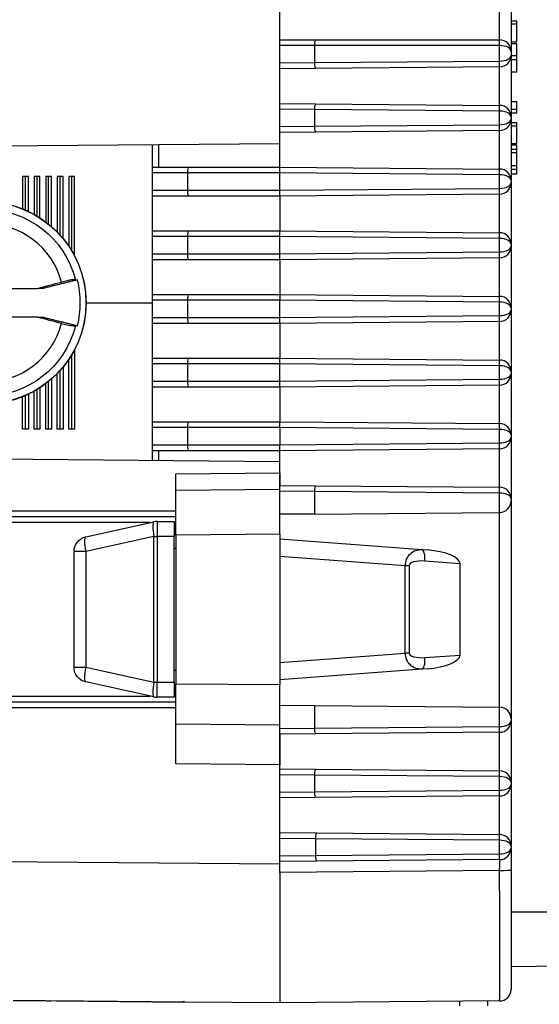
# Model space of a CAD drawing. Units: inches. Extents: x 0.3 to 16.7, y 0.3 to 10.7.
# Drawn here: x 4.1 to 4.6, y 7.8 to 8.6 of the extents above; entities that cross this region are included whole.
import ezdxf

# ---------------------------------------------------------------- set-up
doc = ezdxf.new("R2010")
doc.units = ezdxf.units.IN
doc.header["$MEASUREMENT"] = 0
doc.layers.add('1', color=7, linetype='CONTINUOUS', true_color=0xffffff)
doc.layers.add('2', color=7, linetype='CONTINUOUS', true_color=0xffffff)

msp = doc.modelspace()

# ---------------------------------------------------------------- linework, layer by layer
at = {"layer": '1', "color": 155, "linetype": 'Continuous'}
for p, q in [((4.36969, 8.5747), (4.36969, 8.6047)), ((4.36969, 8.53982), (4.36969, 8.5497)), ((4.36969, 8.53982), (3.98469, 8.53646)), ((4.15219, 8.51171), (4.14719, 8.51171)), ((4.14719, 8.51171), (4.14719, 8.48368)), ((4.14969, 8.48264), (4.14969, 8.51171)), ((4.15219, 8.4815), (4.15219, 8.51171)), ((4.16219, 8.51171), (4.15719, 8.51171)), ((4.15719, 8.51171), (4.15719, 8.47893)), ((4.15969, 8.47748), (4.15969, 8.51171)), ((4.16219, 8.47593), (4.16219, 8.51171)), ((4.17219, 8.51171), (4.16719, 8.51171)), ((4.16719, 8.51171), (4.16719, 8.47244)), ((4.16969, 8.47049), (4.16969, 8.51171)), ((4.17219, 8.46839), (4.17219, 8.51171)), ((4.18219, 8.51171), (4.17719, 8.51171)), ((4.17719, 8.51171), (4.17719, 8.46367)), ((4.17969, 8.46101), (4.17969, 8.51171)), ((4.18219, 8.45811), (4.18219, 8.51171)), ((4.19219, 8.51171), (4.18719, 8.51171)), ((4.18719, 8.51171), (4.18719, 8.45143)), ((4.18969, 8.4475), (4.18969, 8.51171)), ((4.19219, 8.44305), (4.19219, 8.51171)), ((4.12719, 8.41496), (4.16032, 8.41496)), ((4.20218, 8.40246), (4.25969, 8.40246)), ((4.16029, 8.38996), (4.12719, 8.38996)), ((4.18969, 8.29321), (4.18969, 8.35741)), ((4.19219, 8.36186), (4.19219, 8.29321)), ((4.18219, 8.3468), (4.18219, 8.29321)), ((4.18719, 8.29321), (4.18719, 8.35349)), ((4.17719, 8.29321), (4.17719, 8.34124)), ((4.17969, 8.29321), (4.17969, 8.3439)), ((4.16219, 8.32898), (4.16219, 8.29321)), ((4.16719, 8.29321), (4.16719, 8.33247)), ((4.16969, 8.29321), (4.16969, 8.33442)), ((4.17219, 8.33652), (4.17219, 8.29321)), ((4.14719, 8.29321), (4.14719, 8.32123)), ((4.14969, 8.29321), (4.14969, 8.32227)), ((4.15219, 8.32341), (4.15219, 8.29321)), ((4.15719, 8.29321), (4.15719, 8.32598)), ((4.15969, 8.29321), (4.15969, 8.32743)), ((4.15219, 8.29321), (4.14719, 8.29321)), ((4.16219, 8.29321), (4.15719, 8.29321)), ((4.17219, 8.29321), (4.16719, 8.29321)), ((4.18219, 8.29321), (4.17719, 8.29321)), ((4.19219, 8.29321), (4.18719, 8.29321)), ((4.36969, 8.2651), (3.98469, 8.26845)), ((4.36969, 8.2555), (4.36969, 8.2651)), ((4.27969, 8.25471), (4.36969, 8.2555)), ((4.27969, 8.24028), (4.27969, 8.25471)), ((4.36969, 8.2555), (4.36969, 8.2447)), ((4.36969, 8.24106), (4.27969, 8.24028)), ((4.27969, 8.2018), (4.27969, 8.24028)), ((3.74215, 8.22258), (4.27969, 8.22258)), ((4.36969, 8.20258), (4.36969, 8.2197)), ((4.25764, 8.21258), (3.74193, 8.21258)), ((4.27969, 8.21758), (3.74219, 8.21758)), ((4.27969, 8.21258), (4.27819, 8.21258)), ((4.36969, 8.20258), (4.27969, 8.2018)), ((4.27969, 8.2018), (4.27969, 8.07336)), ((4.36969, 8.20258), (4.36969, 8.07258)), ((4.27969, 8.03872), (4.27969, 8.07336)), ((4.27969, 8.07336), (4.36969, 8.07258)), ((4.36969, 8.05469), (4.36969, 8.07258)), ((3.74193, 8.06258), (4.25764, 8.06258)), ((3.74219, 8.05758), (4.27969, 8.05758)), ((4.27819, 8.06258), (4.27969, 8.06258)), ((4.27969, 8.05258), (3.74215, 8.05258)), ((4.27969, 8.00408), (4.27969, 8.03872)), ((4.27969, 8.03872), (4.36969, 8.03794)), ((4.36969, 8.02969), (4.36969, 8.0033)), ((4.36969, 8.0033), (4.27969, 8.00408)), ((4.36969, 7.94469), (4.36969, 7.97469)), ((4.03096, 7.92053), (4.36969, 7.91758)), ((4.36969, 7.91029), (4.36969, 7.79758)), ((4.16778, 7.79936), (4.17151, 7.79931)), ((4.1715, 7.79942), (4.17151, 7.7993)), ((4.28713, 7.7983), (4.17151, 7.79931)), ((4.28713, 7.7983), (4.28559, 7.79848)), ((4.28713, 7.79835), (4.28562, 7.79848)), ((4.36969, 7.79758), (4.28713, 7.7983)), ((4.52519, 7.79894), (4.52519, 7.79508)), ((4.54919, 7.79915), (4.54919, 7.79508))]:
    msp.add_line(p, q, dxfattribs=at)
for radius in [0.08749, 0.08732]:
    msp.add_circle((4.11469, 8.40246), radius, dxfattribs=at)
at = {"layer": '1', "color": 155, "linetype": 'Continuous', "extrusion": (0, 0, -1)}
for start, end in [(14.36974, 165.63026), (194.36974, 345.63026)]:
    msp.add_arc((-4.11469, 8.40246), 0.08075, start, end, dxfattribs=at)
at = {"layer": '1', "color": 155, "linetype": 'Continuous'}
for radius, start, end in [(0.06861, 15.13111, 164.86889), (0.08245, 346.11541, 13.88459), (0.06861, 195.13111, 344.86889)]:
    msp.add_arc((4.11469, 8.40246), radius, start, end, dxfattribs=at)
msp.add_ellipse((4.46821, 7.91673), major_axis=(6.44592, -0.05626), ratio=0.018616, start_param=4.661476, end_param=4.684455, dxfattribs=at)
for points, knots in [([(4.19292, 8.42247), (4.19255, 8.42252), (4.1919, 8.42249), (4.19014, 8.4223), (4.18901, 8.42212), (4.18645, 8.42164), (4.18497, 8.42133), (4.18262, 8.42078), (4.18178, 8.42058), (4.18093, 8.42037)], [0, 0, 0, 0, 0.284115, 0.284115, 0.568268, 0.568268, 0.851816, 0.851816, 1, 1, 1, 1]), ([(4.18093, 8.38455), (4.18253, 8.38414), (4.18411, 8.38377), (4.18698, 8.38316), (4.1883, 8.38291), (4.19051, 8.38256), (4.19143, 8.38246), (4.19244, 8.38241), (4.19272, 8.38242), (4.19292, 8.38244)], [0, 0, 0, 0, 0.282308, 0.282308, 0.564576, 0.564576, 0.847468, 0.847468, 1, 1, 1, 1])]:
    msp.add_open_spline(points, degree=3, knots=knots, dxfattribs=at)
for points, degree in [([(4.19292, 8.4225), (4.19352, 8.42242), (4.19413, 8.42233), (4.19473, 8.42224)], 3), ([(4.16029, 8.41496), (4.16717, 8.41676), (4.17405, 8.41856), (4.18093, 8.42037)], 3), ([(4.1653, 8.41496), (4.16029, 8.41496)], 1), ([(4.19473, 8.42224), (4.17981, 8.41864), (4.1653, 8.41496)], 2), ([(4.18093, 8.38455), (4.17405, 8.38635), (4.16717, 8.38815), (4.16029, 8.38996)], 3), ([(4.16029, 8.38996), (4.1653, 8.38996)], 1), ([(4.1653, 8.38996), (4.17981, 8.38627), (4.19473, 8.38267)], 2), ([(4.19473, 8.38267), (4.19413, 8.38258), (4.19352, 8.3825), (4.19292, 8.38242)], 3)]:
    msp.add_open_spline(points, degree=degree, dxfattribs=at)
msp.add_rational_spline([(4.28713, 7.79835), (4.28713, 7.7983), (4.28713, 7.7983)], [0.500024517886, 0.499975482114, 0.500024517886], degree=2, dxfattribs=at)
at = {"layer": '2', "color": 155, "linetype": 'Continuous'}
for p, q in [((4.56969, 8.6697), (4.56969, 8.6197)), ((4.36969, 8.6297), (4.36969, 8.6597)), ((4.57469, 8.64572), (4.56969, 8.64572)), ((4.57469, 8.64308), (4.56969, 8.64308)), ((4.57469, 8.62795), (4.57469, 8.64308)), ((4.36969, 8.6247), (4.36969, 8.6297)), ((4.36969, 8.6297), (4.40048, 8.6297)), ((4.40048, 8.6297), (4.55969, 8.6297)), ((4.55978, 8.62473), (4.55979, 8.6297)), ((4.56969, 8.62795), (4.57469, 8.62795)), ((4.39969, 8.6247), (4.36969, 8.6247)), ((4.36969, 8.60971), (4.36969, 8.6247)), ((4.39969, 8.6247), (4.39969, 8.60997)), ((4.55974, 8.6247), (4.39969, 8.6247)), ((4.55978, 8.61136), (4.55978, 8.6247)), ((4.57469, 8.62629), (4.56969, 8.62629)), ((4.56969, 8.6197), (4.56969, 8.61636)), ((4.36969, 8.60971), (4.39969, 8.60997)), ((4.36969, 8.6047), (4.36969, 8.60971)), ((4.39969, 8.60996), (4.55978, 8.61136)), ((4.55979, 8.60636), (4.55978, 8.61132)), ((4.57469, 8.61591), (4.56969, 8.61591)), ((4.57469, 8.61227), (4.56969, 8.61227)), ((4.40053, 8.60497), (4.36969, 8.6047)), ((4.55978, 8.60636), (4.40053, 8.60497)), ((4.57469, 8.60177), (4.56969, 8.60177)), ((4.57469, 8.57616), (4.56969, 8.57616)), ((4.36969, 8.56968), (4.36969, 8.5747)), ((4.36969, 8.5747), (4.40053, 8.57443)), ((4.39969, 8.56942), (4.36969, 8.56968)), ((4.36969, 8.55471), (4.36969, 8.56968)), ((4.55978, 8.56804), (4.39969, 8.56944)), ((4.39969, 8.56942), (4.39969, 8.55497)), ((4.40053, 8.57443), (4.55978, 8.57304)), ((4.55978, 8.56807), (4.55979, 8.57304)), ((4.55978, 8.55636), (4.55978, 8.56804)), ((4.57469, 8.56958), (4.56969, 8.56958)), ((4.57469, 8.56629), (4.56969, 8.56629)), ((4.56969, 8.56304), (4.56969, 8.56136)), ((4.36969, 8.55471), (4.39969, 8.55497)), ((4.36969, 8.5497), (4.36969, 8.55471)), ((4.39969, 8.55496), (4.55978, 8.55636)), ((4.55978, 8.55136), (4.40053, 8.54997)), ((4.55979, 8.55136), (4.55978, 8.55632)), ((4.57469, 8.55786), (4.56969, 8.55786)), ((4.57469, 8.55522), (4.56969, 8.55522)), ((4.57469, 8.54009), (4.57469, 8.55522)), ((4.40053, 8.54997), (4.36969, 8.5497)), ((4.25969, 8.5197), (4.25969, 8.53886)), ((4.26469, 8.5389), (4.26469, 8.5197)), ((4.56969, 8.54009), (4.57469, 8.54009)), ((4.57469, 8.53865), (4.56969, 8.53865)), ((4.57469, 8.53489), (4.56969, 8.53489)), ((4.57469, 8.53194), (4.56969, 8.53194)), ((4.25969, 8.5147), (4.25969, 8.5197)), ((4.25969, 8.5197), (4.29087, 8.5197)), ((4.29087, 8.5197), (4.36969, 8.5197)), ((4.36969, 8.5197), (4.55978, 8.51804)), ((4.36969, 8.5147), (4.36969, 8.5197)), ((4.55978, 8.51307), (4.55979, 8.51804)), ((4.57469, 8.52074), (4.56969, 8.52074)), ((4.57469, 8.51761), (4.56969, 8.51761)), ((4.28969, 8.5147), (4.25969, 8.5147)), ((4.25969, 8.4997), (4.25969, 8.5147)), ((4.36969, 8.5147), (4.28969, 8.5147)), ((4.28969, 8.5147), (4.28969, 8.4997)), ((4.36969, 8.4997), (4.36969, 8.5147)), ((4.55978, 8.51304), (4.36969, 8.5147)), ((4.55978, 8.50136), (4.55978, 8.51304)), ((4.57469, 8.51357), (4.56969, 8.51357)), ((4.56969, 8.50804), (4.56969, 8.50636)), ((4.25969, 8.4997), (4.28969, 8.4997)), ((4.25969, 8.4947), (4.25969, 8.4997)), ((4.28969, 8.4997), (4.36969, 8.4997)), ((4.36969, 8.4997), (4.55978, 8.50136)), ((4.36969, 8.4947), (4.36969, 8.4997)), ((4.55979, 8.49636), (4.55978, 8.50132)), ((4.29087, 8.4947), (4.25969, 8.4947)), ((4.25969, 8.4647), (4.25969, 8.4947)), ((4.36969, 8.4947), (4.29087, 8.4947)), ((4.55978, 8.49636), (4.36969, 8.4947)), ((4.36969, 8.4947), (4.36969, 8.4647)), ((4.25969, 8.4597), (4.25969, 8.4647)), ((4.25969, 8.4647), (4.29087, 8.4647)), ((4.28969, 8.4597), (4.25969, 8.4597)), ((4.25969, 8.4447), (4.25969, 8.4597)), ((4.36969, 8.4597), (4.28969, 8.4597)), ((4.28969, 8.4597), (4.28969, 8.4447)), ((4.29087, 8.4647), (4.36969, 8.4647)), ((4.36969, 8.4647), (4.55978, 8.46304)), ((4.36969, 8.4597), (4.36969, 8.4647)), ((4.36969, 8.4447), (4.36969, 8.4597)), ((4.55978, 8.45804), (4.36969, 8.4597)), ((4.55978, 8.45807), (4.55979, 8.46304)), ((4.55978, 8.44636), (4.55978, 8.45804)), ((4.56969, 8.45304), (4.56969, 8.45136)), ((4.25969, 8.4447), (4.28969, 8.4447)), ((4.25969, 8.4397), (4.25969, 8.4447)), ((4.29087, 8.4397), (4.25969, 8.4397)), ((4.25969, 8.4097), (4.25969, 8.4397)), ((4.28969, 8.4447), (4.36969, 8.4447)), ((4.36969, 8.4397), (4.29087, 8.4397)), ((4.36969, 8.4447), (4.55978, 8.44636)), ((4.36969, 8.4397), (4.36969, 8.4447)), ((4.55978, 8.44136), (4.36969, 8.4397)), ((4.36969, 8.4397), (4.36969, 8.4097)), ((4.55979, 8.44136), (4.55978, 8.44632)), ((4.25969, 8.4047), (4.25969, 8.4097)), ((4.25969, 8.4097), (4.29087, 8.4097)), ((4.29087, 8.4097), (4.36969, 8.4097)), ((4.36969, 8.4097), (4.36969, 8.4047)), ((4.36969, 8.4097), (4.55978, 8.40804)), ((4.55978, 8.40307), (4.55979, 8.40804)), ((4.28969, 8.4047), (4.25969, 8.4047)), ((4.25969, 8.3897), (4.25969, 8.4047)), ((4.36969, 8.4047), (4.28969, 8.4047)), ((4.28969, 8.4047), (4.28969, 8.3897)), ((4.55978, 8.40304), (4.36969, 8.4047)), ((4.36969, 8.3897), (4.36969, 8.4047)), ((4.55978, 8.39136), (4.55978, 8.40304)), ((4.56969, 8.39804), (4.56969, 8.39636)), ((4.25969, 8.3897), (4.28969, 8.3897)), ((4.25969, 8.3847), (4.25969, 8.3897)), ((4.28969, 8.3897), (4.36969, 8.3897)), ((4.36969, 8.3897), (4.55978, 8.39136)), ((4.36969, 8.3847), (4.36969, 8.3897)), ((4.55979, 8.38636), (4.55978, 8.39132)), ((4.29087, 8.3847), (4.25969, 8.3847)), ((4.25969, 8.3547), (4.25969, 8.3847)), ((4.36969, 8.3847), (4.29087, 8.3847)), ((4.55978, 8.38636), (4.36969, 8.3847)), ((4.36969, 8.3847), (4.36969, 8.3547)), ((4.25969, 8.3497), (4.25969, 8.3547)), ((4.25969, 8.3547), (4.29087, 8.3547)), ((4.29087, 8.3547), (4.36969, 8.3547)), ((4.36969, 8.3497), (4.36969, 8.3547)), ((4.36969, 8.3547), (4.55978, 8.35304)), ((4.28969, 8.3497), (4.25969, 8.3497)), ((4.25969, 8.3347), (4.25969, 8.3497)), ((4.36969, 8.3497), (4.28969, 8.3497)), ((4.28969, 8.3497), (4.28969, 8.3347)), ((4.36969, 8.3347), (4.36969, 8.3497)), ((4.55978, 8.34804), (4.36969, 8.3497)), ((4.55978, 8.34807), (4.55979, 8.35304)), ((4.55978, 8.33636), (4.55978, 8.34804)), ((4.56969, 8.34304), (4.56969, 8.34136)), ((4.25969, 8.3297), (4.25969, 8.3347)), ((4.25969, 8.3347), (4.28969, 8.3347)), ((4.29087, 8.3297), (4.25969, 8.3297)), ((4.25969, 8.2997), (4.25969, 8.3297)), ((4.28969, 8.3347), (4.36969, 8.3347)), ((4.36969, 8.3297), (4.29087, 8.3297)), ((4.36969, 8.3347), (4.55978, 8.33636)), ((4.36969, 8.3297), (4.36969, 8.3347)), ((4.55978, 8.33136), (4.36969, 8.3297)), ((4.36969, 8.3297), (4.36969, 8.2997)), ((4.55979, 8.33136), (4.55978, 8.33632)), ((4.25969, 8.2947), (4.25969, 8.2997)), ((4.25969, 8.2997), (4.29087, 8.2997)), ((4.29087, 8.2997), (4.36969, 8.2997)), ((4.36969, 8.2947), (4.36969, 8.2997)), ((4.36969, 8.2997), (4.55978, 8.29804)), ((4.55978, 8.29307), (4.55979, 8.29804)), ((4.28969, 8.2947), (4.25969, 8.2947)), ((4.25969, 8.2797), (4.25969, 8.2947)), ((4.36969, 8.2947), (4.28969, 8.2947)), ((4.28969, 8.2947), (4.28969, 8.2797)), ((4.55978, 8.29304), (4.36969, 8.2947)), ((4.36969, 8.2947), (4.36969, 8.2797)), ((4.55978, 8.28136), (4.55978, 8.29304)), ((4.56969, 8.28804), (4.56969, 8.28636)), ((4.25969, 8.2797), (4.28969, 8.2797)), ((4.25969, 8.2747), (4.25969, 8.2797)), ((4.28969, 8.2797), (4.36969, 8.2797)), ((4.36969, 8.2797), (4.55978, 8.28136)), ((4.36969, 8.2747), (4.36969, 8.2797)), ((4.55979, 8.27636), (4.55978, 8.28132)), ((4.29087, 8.2747), (4.25969, 8.2747)), ((4.25969, 8.26605), (4.25969, 8.2747)), ((4.26469, 8.2747), (4.26469, 8.26601)), ((4.36969, 8.2747), (4.29087, 8.2747)), ((4.55978, 8.27636), (4.36969, 8.2747)), ((4.36969, 8.23968), (4.36969, 8.2447)), ((4.36969, 8.2447), (4.40053, 8.24443)), ((4.40053, 8.24443), (4.55978, 8.24304)), ((4.39969, 8.23942), (4.36969, 8.23968)), ((4.36969, 8.2197), (4.36969, 8.23968)), ((4.55978, 8.23804), (4.39969, 8.23944)), ((4.39969, 8.23942), (4.39969, 8.21996)), ((4.55978, 8.23807), (4.55979, 8.24304)), ((4.55978, 8.22136), (4.55978, 8.23804)), ((4.56969, 8.23304), (4.56969, 8.23136)), ((4.56969, 8.23136), (4.56969, 8.04303)), ((4.39969, 8.21996), (4.36969, 8.2197)), ((4.39969, 8.21996), (4.55978, 8.22136)), ((4.55978, 8.05303), (4.55978, 8.22136)), ((4.2019, 8.20032), (4.26082, 8.21328)), ((4.26361, 8.21358), (4.27819, 8.21358)), ((4.26361, 8.21358), (4.26361, 8.20058)), ((4.27819, 8.21358), (4.27819, 8.20058)), ((4.27819, 8.20519), (4.2797, 8.20508)), ((4.26082, 8.20058), (4.2019, 8.18763)), ((4.26082, 8.20058), (4.26361, 8.20058)), ((4.26082, 8.07458), (4.26082, 8.20058)), ((4.27819, 8.20058), (4.26361, 8.20058)), ((4.26361, 8.20058), (4.26361, 8.07458)), ((4.27819, 8.07458), (4.27819, 8.20058)), ((4.3697, 8.19839), (4.4924, 8.18927)), ((4.2019, 8.18763), (4.19169, 8.18763)), ((4.19169, 8.08753), (4.19169, 8.18763)), ((4.2019, 8.18763), (4.2019, 8.08753)), ((4.2797, 8.19005), (4.27819, 8.19016)), ((4.4924, 8.18927), (4.49713, 8.18892)), ((4.47805, 8.17531), (4.3697, 8.18336)), ((4.52565, 8.17704), (4.49516, 8.1793)), ((4.52565, 8.09812), (4.52565, 8.17704)), ((4.48146, 8.17531), (4.47805, 8.17531)), ((4.47805, 8.09985), (4.47805, 8.17531)), ((4.48146, 8.17531), (4.48146, 8.09985)), ((4.3697, 8.0918), (4.47805, 8.09985)), ((4.48146, 8.09985), (4.47805, 8.09985)), ((4.49516, 8.09586), (4.52565, 8.09812)), ((4.19169, 8.08753), (4.2019, 8.08753)), ((4.2019, 8.08753), (4.26082, 8.07458)), ((4.27819, 8.085), (4.2797, 8.08511)), ((4.4924, 8.08589), (4.3697, 8.07677)), ((4.49713, 8.08624), (4.4924, 8.08589)), ((4.26082, 8.06188), (4.2019, 8.07484)), ((4.26082, 8.07458), (4.26361, 8.07458)), ((4.26361, 8.07458), (4.27819, 8.07458)), ((4.26361, 8.06158), (4.26361, 8.07458)), ((4.27819, 8.07458), (4.27819, 8.06158)), ((4.2797, 8.07008), (4.27819, 8.06997)), ((4.27819, 8.06158), (4.26361, 8.06158)), ((4.36969, 8.0347), (4.36969, 8.05469)), ((4.36969, 8.05469), (4.39969, 8.05442)), ((4.39969, 8.05442), (4.55978, 8.05303)), ((4.39969, 8.05442), (4.39969, 8.03496)), ((4.55978, 8.03634), (4.55978, 8.05303)), ((4.56969, 8.04303), (4.56969, 8.04134)), ((4.36969, 8.0347), (4.39969, 8.03496)), ((4.36969, 8.02969), (4.36969, 8.0347)), ((4.39969, 8.03495), (4.55978, 8.03634)), ((4.55978, 8.03134), (4.40053, 8.02995)), ((4.55979, 8.03134), (4.55978, 8.03631)), ((4.40053, 8.02995), (4.36969, 8.02969)), ((4.36969, 7.99467), (4.36969, 7.99969)), ((4.36969, 7.99969), (4.40053, 7.99942)), ((4.40053, 7.99942), (4.55978, 7.99803)), ((4.55978, 7.99306), (4.55979, 7.99803)), ((4.39969, 7.99441), (4.36969, 7.99467)), ((4.36969, 7.9797), (4.36969, 7.99467)), ((4.55978, 7.99303), (4.39969, 7.99442)), ((4.39969, 7.99441), (4.39969, 7.97996)), ((4.55978, 7.98134), (4.55978, 7.99303)), ((4.39969, 7.97995), (4.55978, 7.98134)), ((4.55979, 7.97634), (4.55978, 7.98131)), ((4.56969, 7.98803), (4.56969, 7.98634)), ((4.36969, 7.9797), (4.39969, 7.97996)), ((4.36969, 7.97469), (4.36969, 7.9797)), ((4.40053, 7.97495), (4.36969, 7.97469)), ((4.55978, 7.97634), (4.40053, 7.97495)), ((4.36969, 7.93967), (4.36969, 7.94469)), ((4.36969, 7.94469), (4.40132, 7.94441)), ((4.40048, 7.9394), (4.36969, 7.93967)), ((4.36969, 7.9247), (4.36969, 7.93967)), ((4.55978, 7.93803), (4.40048, 7.93942)), ((4.40048, 7.9394), (4.40048, 7.92497)), ((4.40132, 7.94441), (4.55978, 7.94303)), ((4.55978, 7.93806), (4.55979, 7.94303)), ((4.55978, 7.92634), (4.55978, 7.93803)), ((4.56969, 7.93303), (4.56969, 7.93134)), ((4.56969, 7.93134), (4.56969, 7.91256)), ((4.36969, 7.9247), (4.40048, 7.92497)), ((4.36969, 7.91969), (4.36969, 7.9247)), ((4.40048, 7.92495), (4.55978, 7.92634)), ((4.55978, 7.92134), (4.40132, 7.91996)), ((4.55979, 7.92134), (4.55978, 7.92631)), ((4.40132, 7.91996), (4.36969, 7.91969)), ((4.36969, 7.91029), (4.36969, 7.91969)), ((4.56969, 7.91256), (4.56969, 7.80924)), ((4.55979, 7.91195), (4.36969, 7.91029)), ((4.65478, 7.87583), (4.56969, 7.87583)), ((4.65478, 7.82957), (4.56969, 7.82883)), ((4.55978, 7.79924), (4.36969, 7.79758))]:
    msp.add_line(p, q, dxfattribs=at)
for centre, radius, start, end in [((4.55969, 8.6197), 0.01, 0, 89.5), ((4.55969, 8.61636), 0.01, 270.5, 0), ((4.55969, 8.56304), 0.01, 0, 89.5), ((4.55969, 8.56136), 0.01, 270.5, 0), ((4.55969, 8.50804), 0.01, 0, 89.5), ((4.55969, 8.50636), 0.01, 270.5, 0), ((4.55969, 8.45304), 0.01, 0, 89.5), ((4.55969, 8.45136), 0.01, 270.5, 0), ((4.55969, 8.39804), 0.01, 0, 89.5), ((4.55969, 8.39636), 0.01, 270.5, 0), ((4.55969, 8.34304), 0.01, 0, 89.5), ((4.55969, 8.34136), 0.01, 270.5, 0), ((4.55969, 8.28804), 0.01, 0, 89.5), ((4.55969, 8.28636), 0.01, 270.5, 0), ((4.55969, 8.23304), 0.01, 0, 89.5), ((4.55969, 8.23136), 0.01, 270.5, 0), ((4.26361, 8.20058), 0.013, 90, 102.39967), ((4.26361, 8.07458), 0.013, 257.60033, 270), ((4.55969, 8.04303), 0.01, 0, 89.5), ((4.55969, 8.04134), 0.01, 270.5, 0), ((4.55969, 7.98803), 0.01, 0, 89.5), ((4.55969, 7.98634), 0.01, 270.5, 0), ((4.55969, 7.93303), 0.01, 0, 89.5), ((4.55969, 7.93134), 0.01, 270.5, 0), ((4.55969, 7.80924), 0.01, 270.5, 0)]:
    msp.add_arc(centre, radius, start, end, dxfattribs=at)
at = {"layer": '2', "color": 155, "linetype": 'Continuous', "extrusion": (2.15275e-32, -6.27644e-17, -1)}
for centre, start, end in [((-4.20469, 8.18763), 0, 77.60033), ((-4.20469, 8.08753), 282.39967, 0)]:
    msp.add_arc(centre, 0.013, start, end, dxfattribs=at)
at = {"layer": '2', "color": 155, "linetype": 'Continuous'}
for centre, major_axis, ratio, start_param, end_param in [((4.55969, 8.6447), (0, -0.015), 0.005818, 0, 3.141593), ((4.40048, 8.6247), (0, -0.005), 0.158026, 3.141593, 4.712389), ((4.55969, 8.6197), (0.01, -0.00003), 0.99996, 1.565276, 1.574003), ((4.55969, 8.6247), (0, -0.005), 0.008727, 1.570796, 3.141593), ((4.55969, 8.6197), (0.01, 0), 0.5, 0, 1.56207), ((4.40048, 8.60997), (0.00004, -0.005), 0.15802, 4.712465, 6.283185), ((4.55969, 8.61636), (0.01, 0), 0.5, 4.721116, 6.283185), ((4.40048, 8.56943), (0.00004, 0.005), 0.15802, 0, 1.57072), ((4.55969, 8.56304), (0.01, 0), 0.5, 0, 1.56207), ((4.55969, 8.56136), (0.01, 0), 0.5, 4.721116, 6.283185), ((4.40048, 8.55497), (0.00004, -0.005), 0.15802, 4.712465, 6.283185), ((4.29087, 8.5147), (0, -0.005), 0.236068, 3.141593, 4.712389), ((4.55969, 8.50804), (0.01, 0), 0.5, 0, 1.56207), ((4.29087, 8.4997), (0, -0.005), 0.236068, 4.712389, 6.283185), ((4.55969, 8.50636), (0.01, 0), 0.5, 4.721116, 6.283185), ((4.29087, 8.4597), (0, -0.005), 0.236068, 3.141593, 4.712389), ((4.55969, 8.45304), (0.01, 0), 0.5, 0, 1.56207), ((4.55969, 8.45136), (0.01, 0), 0.5, 4.721116, 6.283185), ((4.29087, 8.4447), (0, -0.005), 0.236068, 4.712389, 6.283185), ((4.29087, 8.4047), (0, -0.005), 0.236068, 3.141593, 4.712389), ((4.55969, 8.39804), (0.01, 0), 0.5, 0, 1.56207), ((4.29087, 8.3897), (0, -0.005), 0.236068, 4.712389, 6.283185), ((4.55969, 8.39636), (0.01, 0), 0.5, 4.721116, 6.283185), ((4.29087, 8.3497), (0, -0.005), 0.236068, 3.141593, 4.712389), ((4.55969, 8.34304), (0.01, 0), 0.5, 0, 1.56207), ((4.55969, 8.34136), (0.01, 0), 0.5, 4.721116, 6.283185), ((4.29087, 8.3347), (0, -0.005), 0.236068, 4.712389, 6.283185), ((4.29087, 8.2947), (0, -0.005), 0.236068, 3.141593, 4.712389), ((4.55969, 8.28804), (0.01, 0), 0.5, 0, 1.56207), ((4.55969, 8.28636), (0.01, 0), 0.5, 4.721116, 6.283185), ((4.29087, 8.2797), (0, -0.005), 0.236068, 4.712389, 6.283185), ((4.40048, 8.23943), (0.00004, 0.005), 0.15802, 0, 1.57072), ((4.55969, 8.23304), (0.01, 0), 0.5, 0, 1.56207), ((4.26361, 8.20058), (0.00279, -0.0127), 0.209944, 3.141593, 4.666264), ((4.20469, 8.18763), (0.00279, -0.0127), 0.209944, 3.141593, 4.666264), ((4.49166, 8.1793), (-0.00074, -0.00997), 0.34891, 1.596719, 3.141593), ((4.49637, 8.17895), (0.02927, -0.00217), 0.340754, 0.025237, 1.570111), ((4.49517, 8.17429), (0.01371, -0.00118), 0.36327, 1.602662, 3.172812), ((4.49517, 8.10087), (0.01371, 0.00118), 0.36327, 3.110374, 4.680523), ((4.49166, 8.09586), (-0.00074, 0.00997), 0.34891, 3.141593, 4.686466), ((4.49637, 8.09621), (0.02927, 0.00217), 0.340754, 4.713075, 6.257948), ((4.20469, 8.08753), (0.00279, 0.0127), 0.209944, 1.616921, 3.141593), ((4.26361, 8.07458), (0.00279, 0.0127), 0.209944, 1.616921, 3.141593), ((4.55969, 8.04134), (0.01, 0), 0.5, 4.721116, 6.283185), ((4.40048, 8.03495), (0.00004, -0.005), 0.15802, 4.712465, 6.283185), ((4.40048, 7.99442), (0.00004, 0.005), 0.15802, 0, 1.57072), ((4.55969, 7.98803), (0.01, 0), 0.5, 0, 1.56207), ((4.55969, 7.98634), (0.01, 0), 0.5, 4.721116, 6.283185), ((4.40048, 7.97995), (0.00004, -0.005), 0.15802, 4.712465, 6.283185), ((4.40127, 7.93941), (0.00004, 0.005), 0.15802, 0, 1.57073), ((4.55969, 7.93303), (0.01, 0), 0.5, 0, 1.56207), ((4.55969, 7.93134), (0.01, 0), 0.5, 4.721116, 6.283185), ((4.40127, 7.92496), (0.00004, -0.005), 0.15802, 4.712456, 6.283185), ((4.55969, 7.91134), (0.00009, 0.01), 0.008724, 4.773343, 6.283338), ((4.55969, 7.91256), (-0.01, 0), 0.060689, 1.580036, 3.141593), ((4.55969, 7.91924), (0.00009, -0.12), 0.000727, 0.000006, 1.51)]:
    msp.add_ellipse(centre, major_axis=major_axis, ratio=ratio, start_param=start_param, end_param=end_param, dxfattribs=at)
for points in [[(4.57469, 8.64308), (4.57469, 8.64462), (4.57469, 8.6455), (4.57469, 8.64572)], [(4.57469, 8.61591), (4.57469, 8.61937), (4.57469, 8.62283), (4.57469, 8.62629)], [(4.57469, 8.61227), (4.57469, 8.61348), (4.57469, 8.61469), (4.57469, 8.61591)], [(4.57469, 8.60177), (4.57469, 8.60527), (4.57469, 8.60877), (4.57469, 8.61227)], [(4.57469, 8.56629), (4.57469, 8.56739), (4.57469, 8.56848), (4.57469, 8.56958)], [(4.57469, 8.55522), (4.57469, 8.55677), (4.57469, 8.55764), (4.57469, 8.55786)], [(4.57469, 8.53489), (4.57469, 8.53614), (4.57469, 8.5374), (4.57469, 8.53865)], [(4.57469, 8.53194), (4.57469, 8.53292), (4.57469, 8.53391), (4.57469, 8.53489)], [(4.57469, 8.52074), (4.57469, 8.52447), (4.57469, 8.52821), (4.57469, 8.53194)], [(4.57469, 8.51761), (4.57469, 8.51865), (4.57469, 8.5197), (4.57469, 8.52074)], [(4.57469, 8.51357), (4.57469, 8.51492), (4.57469, 8.51627), (4.57469, 8.51761)]]:
    msp.add_open_spline(points, degree=3, dxfattribs=at)
for points, knots in [([(4.56969, 8.61636), (4.56969, 8.61636), (4.56969, 8.61584), (4.56969, 8.61389), (4.56969, 8.61244), (4.56969, 8.60878), (4.56969, 8.6065), (4.56969, 8.60137), (4.56969, 8.59844), (4.56969, 8.59249), (4.56969, 8.5894), (4.56969, 8.58361), (4.56969, 8.58083), (4.56969, 8.57565), (4.56969, 8.5732), (4.56969, 8.56891), (4.56969, 8.56705), (4.56969, 8.56435), (4.56969, 8.56347), (4.56969, 8.56308), (4.56969, 8.56304), (4.56969, 8.56304)], [0, 0, 0, 0, 0.105328, 0.105328, 0.210433, 0.210433, 0.319188, 0.319188, 0.431402, 0.431402, 0.53993, 0.53993, 0.64228, 0.64228, 0.748061, 0.748061, 0.859481, 0.859481, 0.970436, 0.970436, 1, 1, 1, 1]), ([(4.36969, 8.5747), (4.36969, 8.5747), (4.36969, 8.58184), (4.36969, 8.59755), (4.36969, 8.6047), (4.36969, 8.6047)], [0, 0, 0, 0, 0.5, 0.5, 1, 1, 1, 1]), ([(4.55978, 8.57304), (4.55978, 8.57304), (4.55978, 8.57304), (4.55978, 8.57304), (4.55978, 8.57306), (4.55978, 8.5733), (4.55978, 8.57385), (4.55978, 8.57554), (4.55978, 8.57672), (4.55978, 8.57945), (4.55978, 8.58101), (4.55978, 8.58426), (4.55978, 8.58598), (4.55978, 8.58952), (4.55978, 8.59139), (4.55978, 8.59506), (4.55978, 8.59689), (4.55978, 8.60013), (4.55978, 8.60159), (4.55978, 8.60391), (4.55978, 8.60483), (4.55978, 8.60601), (4.55978, 8.60632), (4.55978, 8.60635)], [0, 0, 0, 0, 0.000023, 0.000023, 0.029707, 0.029707, 0.139802, 0.139802, 0.253659, 0.253659, 0.362174, 0.362174, 0.464141, 0.464141, 0.569949, 0.569949, 0.683102, 0.683102, 0.795025, 0.795025, 0.901445, 0.901445, 1, 1, 1, 1]), ([(4.57469, 8.56958), (4.57469, 8.57038), (4.57469, 8.57141), (4.57469, 8.57399), (4.57469, 8.57514), (4.57469, 8.57616)], [0, 0, 0, 0, 0.499016, 0.499016, 1, 1, 1, 1]), ([(4.56969, 8.56136), (4.56969, 8.56136), (4.56969, 8.56084), (4.56969, 8.55889), (4.56969, 8.55744), (4.56969, 8.55378), (4.56969, 8.5515), (4.56969, 8.54637), (4.56969, 8.54344), (4.56969, 8.53749), (4.56969, 8.5344), (4.56969, 8.52861), (4.56969, 8.52583), (4.56969, 8.52065), (4.56969, 8.5182), (4.56969, 8.51391), (4.56969, 8.51205), (4.56969, 8.50935), (4.56969, 8.50847), (4.56969, 8.50808), (4.56969, 8.50804), (4.56969, 8.50804)], [0, 0, 0, 0, 0.105328, 0.105328, 0.210433, 0.210433, 0.319188, 0.319188, 0.431402, 0.431402, 0.53993, 0.53993, 0.64228, 0.64228, 0.748061, 0.748061, 0.859481, 0.859481, 0.970436, 0.970436, 1, 1, 1, 1]), ([(4.55978, 8.51804), (4.55978, 8.51804), (4.55978, 8.51804), (4.55978, 8.51804), (4.55978, 8.51806), (4.55978, 8.5183), (4.55978, 8.51885), (4.55978, 8.52054), (4.55978, 8.52172), (4.55978, 8.52445), (4.55978, 8.52601), (4.55978, 8.52926), (4.55978, 8.53098), (4.55978, 8.53452), (4.55978, 8.53639), (4.55978, 8.54006), (4.55978, 8.54189), (4.55978, 8.54513), (4.55978, 8.54659), (4.55978, 8.54891), (4.55978, 8.54983), (4.55978, 8.55101), (4.55978, 8.55132), (4.55978, 8.55135)], [0, 0, 0, 0, 0.000023, 0.000023, 0.029707, 0.029707, 0.139802, 0.139802, 0.253659, 0.253659, 0.362174, 0.362174, 0.464141, 0.464141, 0.569949, 0.569949, 0.683102, 0.683102, 0.795025, 0.795025, 0.901445, 0.901445, 1, 1, 1, 1]), ([(4.36969, 8.5197), (4.36969, 8.5197), (4.36969, 8.52684), (4.36969, 8.54255), (4.36969, 8.5497), (4.36969, 8.5497)], [0, 0, 0, 0, 0.5, 0.5, 1, 1, 1, 1]), ([(4.56969, 8.50636), (4.56969, 8.50636), (4.56969, 8.50584), (4.56969, 8.50389), (4.56969, 8.50244), (4.56969, 8.49878), (4.56969, 8.4965), (4.56969, 8.49137), (4.56969, 8.48844), (4.56969, 8.48249), (4.56969, 8.4794), (4.56969, 8.47361), (4.56969, 8.47083), (4.56969, 8.46565), (4.56969, 8.4632), (4.56969, 8.45891), (4.56969, 8.45705), (4.56969, 8.45435), (4.56969, 8.45347), (4.56969, 8.45308), (4.56969, 8.45304), (4.56969, 8.45304)], [0, 0, 0, 0, 0.105328, 0.105328, 0.210433, 0.210433, 0.319188, 0.319188, 0.431402, 0.431402, 0.53993, 0.53993, 0.64228, 0.64228, 0.748061, 0.748061, 0.859481, 0.859481, 0.970436, 0.970436, 1, 1, 1, 1]), ([(4.36969, 8.4947), (4.36969, 8.4947), (4.36969, 8.48755), (4.36969, 8.47184), (4.36969, 8.4647), (4.36969, 8.4647)], [0, 0, 0, 0, 0.5, 0.5, 1, 1, 1, 1]), ([(4.55978, 8.46304), (4.55978, 8.46304), (4.55978, 8.46304), (4.55978, 8.46304), (4.55978, 8.46306), (4.55978, 8.4633), (4.55978, 8.46385), (4.55978, 8.46554), (4.55978, 8.46672), (4.55978, 8.46945), (4.55978, 8.47101), (4.55978, 8.47426), (4.55978, 8.47598), (4.55978, 8.47952), (4.55978, 8.48139), (4.55978, 8.48506), (4.55978, 8.48689), (4.55978, 8.49013), (4.55978, 8.49159), (4.55978, 8.49391), (4.55978, 8.49483), (4.55978, 8.49601), (4.55978, 8.49632), (4.55978, 8.49635)], [0, 0, 0, 0, 0.000023, 0.000023, 0.029707, 0.029707, 0.139802, 0.139802, 0.253659, 0.253659, 0.362174, 0.362174, 0.464141, 0.464141, 0.569949, 0.569949, 0.683102, 0.683102, 0.795025, 0.795025, 0.901445, 0.901445, 1, 1, 1, 1]), ([(4.56969, 8.45136), (4.56969, 8.45136), (4.56969, 8.45084), (4.56969, 8.44889), (4.56969, 8.44744), (4.56969, 8.44378), (4.56969, 8.4415), (4.56969, 8.43637), (4.56969, 8.43344), (4.56969, 8.42749), (4.56969, 8.4244), (4.56969, 8.41861), (4.56969, 8.41583), (4.56969, 8.41065), (4.56969, 8.4082), (4.56969, 8.40391), (4.56969, 8.40205), (4.56969, 8.39935), (4.56969, 8.39847), (4.56969, 8.39808), (4.56969, 8.39804), (4.56969, 8.39804)], [0, 0, 0, 0, 0.105328, 0.105328, 0.210433, 0.210433, 0.319188, 0.319188, 0.431402, 0.431402, 0.53993, 0.53993, 0.64228, 0.64228, 0.748061, 0.748061, 0.859481, 0.859481, 0.970436, 0.970436, 1, 1, 1, 1]), ([(4.36969, 8.4397), (4.36969, 8.4397), (4.36969, 8.43255), (4.36969, 8.41684), (4.36969, 8.4097), (4.36969, 8.4097)], [0, 0, 0, 0, 0.5, 0.5, 1, 1, 1, 1]), ([(4.55978, 8.40804), (4.55978, 8.40804), (4.55978, 8.40804), (4.55978, 8.40804), (4.55978, 8.40806), (4.55978, 8.4083), (4.55978, 8.40885), (4.55978, 8.41054), (4.55978, 8.41172), (4.55978, 8.41445), (4.55978, 8.41601), (4.55978, 8.41926), (4.55978, 8.42098), (4.55978, 8.42452), (4.55978, 8.42639), (4.55978, 8.43006), (4.55978, 8.43189), (4.55978, 8.43513), (4.55978, 8.43659), (4.55978, 8.43891), (4.55978, 8.43983), (4.55978, 8.44101), (4.55978, 8.44132), (4.55978, 8.44135)], [0, 0, 0, 0, 0.000023, 0.000023, 0.029707, 0.029707, 0.139802, 0.139802, 0.253659, 0.253659, 0.362174, 0.362174, 0.464141, 0.464141, 0.569949, 0.569949, 0.683102, 0.683102, 0.795025, 0.795025, 0.901445, 0.901445, 1, 1, 1, 1]), ([(4.56969, 8.39636), (4.56969, 8.39636), (4.56969, 8.39584), (4.56969, 8.39389), (4.56969, 8.39244), (4.56969, 8.38878), (4.56969, 8.3865), (4.56969, 8.38137), (4.56969, 8.37844), (4.56969, 8.37249), (4.56969, 8.3694), (4.56969, 8.36361), (4.56969, 8.36083), (4.56969, 8.35565), (4.56969, 8.3532), (4.56969, 8.34891), (4.56969, 8.34705), (4.56969, 8.34435), (4.56969, 8.34347), (4.56969, 8.34308), (4.56969, 8.34304), (4.56969, 8.34304)], [0, 0, 0, 0, 0.105328, 0.105328, 0.210433, 0.210433, 0.319188, 0.319188, 0.431402, 0.431402, 0.53993, 0.53993, 0.64228, 0.64228, 0.748061, 0.748061, 0.859481, 0.859481, 0.970436, 0.970436, 1, 1, 1, 1]), ([(4.36969, 8.3847), (4.36969, 8.3847), (4.36969, 8.37755), (4.36969, 8.36184), (4.36969, 8.3547), (4.36969, 8.3547)], [0, 0, 0, 0, 0.5, 0.5, 1, 1, 1, 1]), ([(4.55978, 8.35304), (4.55978, 8.35304), (4.55978, 8.35304), (4.55978, 8.35304), (4.55978, 8.35306), (4.55978, 8.3533), (4.55978, 8.35385), (4.55978, 8.35554), (4.55978, 8.35672), (4.55978, 8.35945), (4.55978, 8.36101), (4.55978, 8.36426), (4.55978, 8.36598), (4.55978, 8.36952), (4.55978, 8.37139), (4.55978, 8.37506), (4.55978, 8.37689), (4.55978, 8.38013), (4.55978, 8.38159), (4.55978, 8.38391), (4.55978, 8.38483), (4.55978, 8.38601), (4.55978, 8.38632), (4.55978, 8.38635)], [0, 0, 0, 0, 0.000023, 0.000023, 0.029707, 0.029707, 0.139802, 0.139802, 0.253659, 0.253659, 0.362174, 0.362174, 0.464141, 0.464141, 0.569949, 0.569949, 0.683102, 0.683102, 0.795025, 0.795025, 0.901445, 0.901445, 1, 1, 1, 1]), ([(4.56969, 8.34136), (4.56969, 8.34136), (4.56969, 8.34084), (4.56969, 8.33889), (4.56969, 8.33744), (4.56969, 8.33378), (4.56969, 8.3315), (4.56969, 8.32637), (4.56969, 8.32344), (4.56969, 8.31749), (4.56969, 8.3144), (4.56969, 8.30861), (4.56969, 8.30583), (4.56969, 8.30065), (4.56969, 8.2982), (4.56969, 8.29391), (4.56969, 8.29205), (4.56969, 8.28935), (4.56969, 8.28847), (4.56969, 8.28808), (4.56969, 8.28804), (4.56969, 8.28804)], [0, 0, 0, 0, 0.105328, 0.105328, 0.210433, 0.210433, 0.319188, 0.319188, 0.431402, 0.431402, 0.53993, 0.53993, 0.64228, 0.64228, 0.748061, 0.748061, 0.859481, 0.859481, 0.970436, 0.970436, 1, 1, 1, 1]), ([(4.36969, 8.3297), (4.36969, 8.3297), (4.36969, 8.32255), (4.36969, 8.30684), (4.36969, 8.2997), (4.36969, 8.2997)], [0, 0, 0, 0, 0.5, 0.5, 1, 1, 1, 1]), ([(4.55978, 8.29804), (4.55978, 8.29804), (4.55978, 8.29804), (4.55978, 8.29804), (4.55978, 8.29806), (4.55978, 8.2983), (4.55978, 8.29885), (4.55978, 8.30054), (4.55978, 8.30172), (4.55978, 8.30445), (4.55978, 8.30601), (4.55978, 8.30926), (4.55978, 8.31098), (4.55978, 8.31452), (4.55978, 8.31639), (4.55978, 8.32006), (4.55978, 8.32189), (4.55978, 8.32513), (4.55978, 8.32659), (4.55978, 8.32891), (4.55978, 8.32983), (4.55978, 8.33101), (4.55978, 8.33132), (4.55978, 8.33135)], [0, 0, 0, 0, 0.000023, 0.000023, 0.029707, 0.029707, 0.139802, 0.139802, 0.253659, 0.253659, 0.362174, 0.362174, 0.464141, 0.464141, 0.569949, 0.569949, 0.683102, 0.683102, 0.795025, 0.795025, 0.901445, 0.901445, 1, 1, 1, 1]), ([(4.56969, 8.28636), (4.56969, 8.28636), (4.56969, 8.28584), (4.56969, 8.28389), (4.56969, 8.28244), (4.56969, 8.27878), (4.56969, 8.2765), (4.56969, 8.27137), (4.56969, 8.26844), (4.56969, 8.26249), (4.56969, 8.2594), (4.56969, 8.25361), (4.56969, 8.25083), (4.56969, 8.24565), (4.56969, 8.2432), (4.56969, 8.23891), (4.56969, 8.23705), (4.56969, 8.23435), (4.56969, 8.23347), (4.56969, 8.23308), (4.56969, 8.23304), (4.56969, 8.23304)], [0, 0, 0, 0, 0.105328, 0.105328, 0.210433, 0.210433, 0.319188, 0.319188, 0.431402, 0.431402, 0.53993, 0.53993, 0.64228, 0.64228, 0.748061, 0.748061, 0.859481, 0.859481, 0.970436, 0.970436, 1, 1, 1, 1]), ([(4.36969, 8.2447), (4.36969, 8.2447), (4.36969, 8.25184), (4.36969, 8.26755), (4.36969, 8.2747), (4.36969, 8.2747)], [0, 0, 0, 0, 0.5, 0.5, 1, 1, 1, 1]), ([(4.55978, 8.24304), (4.55978, 8.24304), (4.55978, 8.24304), (4.55978, 8.24304), (4.55978, 8.24306), (4.55978, 8.2433), (4.55978, 8.24385), (4.55978, 8.24554), (4.55978, 8.24672), (4.55978, 8.24945), (4.55978, 8.25101), (4.55978, 8.25426), (4.55978, 8.25598), (4.55978, 8.25952), (4.55978, 8.26139), (4.55978, 8.26506), (4.55978, 8.26689), (4.55978, 8.27013), (4.55978, 8.27159), (4.55978, 8.27391), (4.55978, 8.27483), (4.55978, 8.27601), (4.55978, 8.27632), (4.55978, 8.27635)], [0, 0, 0, 0, 0.000023, 0.000023, 0.029707, 0.029707, 0.139802, 0.139802, 0.253659, 0.253659, 0.362174, 0.362174, 0.464141, 0.464141, 0.569949, 0.569949, 0.683102, 0.683102, 0.795025, 0.795025, 0.901445, 0.901445, 1, 1, 1, 1]), ([(4.47805, 8.17531), (4.47836, 8.17723), (4.47904, 8.18138), (4.48257, 8.18609), (4.4872, 8.18903), (4.49063, 8.18919), (4.4924, 8.18927)], [0, 0, 0, 0, 0.209046, 0.450314, 0.715305, 1, 1, 1, 1]), ([(4.4924, 8.08589), (4.49063, 8.08597), (4.4872, 8.08613), (4.48257, 8.08907), (4.47904, 8.09378), (4.47836, 8.09793), (4.47805, 8.09985)], [0, 0, 0, 0, 0.284695, 0.549685, 0.79094, 1, 1, 1, 1]), ([(4.56969, 8.04134), (4.56969, 8.04134), (4.56969, 8.04083), (4.56969, 8.03888), (4.56969, 8.03743), (4.56969, 8.03377), (4.56969, 8.03148), (4.56969, 8.02636), (4.56969, 8.02342), (4.56969, 8.01748), (4.56969, 8.01439), (4.56969, 8.0086), (4.56969, 8.00582), (4.56969, 8.00064), (4.56969, 7.99819), (4.56969, 7.9939), (4.56969, 7.99204), (4.56969, 7.98934), (4.56969, 7.98846), (4.56969, 7.98807), (4.56969, 7.98803), (4.56969, 7.98803)], [0, 0, 0, 0, 0.105328, 0.105328, 0.210433, 0.210433, 0.319188, 0.319188, 0.431402, 0.431402, 0.53993, 0.53993, 0.64228, 0.64228, 0.748061, 0.748061, 0.859481, 0.859481, 0.970436, 0.970436, 1, 1, 1, 1]), ([(4.55978, 7.99802), (4.55978, 7.99803), (4.55978, 7.99803), (4.55978, 7.99803), (4.55978, 7.99805), (4.55978, 7.99829), (4.55978, 7.99884), (4.55978, 8.00053), (4.55978, 8.00171), (4.55978, 8.00444), (4.55978, 8.006), (4.55978, 8.00925), (4.55978, 8.01097), (4.55978, 8.01451), (4.55978, 8.01638), (4.55978, 8.02005), (4.55978, 8.02188), (4.55978, 8.02512), (4.55978, 8.02658), (4.55978, 8.0289), (4.55978, 8.02982), (4.55978, 8.031), (4.55978, 8.03131), (4.55978, 8.03134)], [0, 0, 0, 0, 0.000023, 0.000023, 0.029707, 0.029707, 0.139802, 0.139802, 0.253659, 0.253659, 0.362174, 0.362174, 0.464141, 0.464141, 0.569949, 0.569949, 0.683102, 0.683102, 0.795025, 0.795025, 0.901445, 0.901445, 1, 1, 1, 1]), ([(4.36969, 7.99969), (4.36969, 7.99969), (4.36969, 8.00683), (4.36969, 8.02254), (4.36969, 8.02969), (4.36969, 8.02969)], [0, 0, 0, 0, 0.5, 0.5, 1, 1, 1, 1]), ([(4.56969, 7.98634), (4.56969, 7.98634), (4.56969, 7.98583), (4.56969, 7.98388), (4.56969, 7.98243), (4.56969, 7.97877), (4.56969, 7.97648), (4.56969, 7.97136), (4.56969, 7.96842), (4.56969, 7.96248), (4.56969, 7.95939), (4.56969, 7.9536), (4.56969, 7.95082), (4.56969, 7.94564), (4.56969, 7.94319), (4.56969, 7.9389), (4.56969, 7.93704), (4.56969, 7.93434), (4.56969, 7.93346), (4.56969, 7.93307), (4.56969, 7.93303), (4.56969, 7.93303)], [0, 0, 0, 0, 0.105328, 0.105328, 0.210433, 0.210433, 0.319188, 0.319188, 0.431402, 0.431402, 0.53993, 0.53993, 0.64228, 0.64228, 0.748061, 0.748061, 0.859481, 0.859481, 0.970436, 0.970436, 1, 1, 1, 1]), ([(4.36969, 7.94469), (4.36969, 7.94469), (4.36969, 7.95183), (4.36969, 7.96754), (4.36969, 7.97469), (4.36969, 7.97469)], [0, 0, 0, 0, 0.5, 0.5, 1, 1, 1, 1]), ([(4.55978, 7.94302), (4.55978, 7.94303), (4.55978, 7.94303), (4.55978, 7.94303), (4.55978, 7.94305), (4.55978, 7.94329), (4.55978, 7.94384), (4.55978, 7.94553), (4.55978, 7.94671), (4.55978, 7.94944), (4.55978, 7.951), (4.55978, 7.95425), (4.55978, 7.95597), (4.55978, 7.95951), (4.55978, 7.96138), (4.55978, 7.96505), (4.55978, 7.96688), (4.55978, 7.97012), (4.55978, 7.97158), (4.55978, 7.9739), (4.55978, 7.97482), (4.55978, 7.976), (4.55978, 7.97631), (4.55978, 7.97634)], [0, 0, 0, 0, 0.000023, 0.000023, 0.029707, 0.029707, 0.139802, 0.139802, 0.253659, 0.253659, 0.362174, 0.362174, 0.464141, 0.464141, 0.569949, 0.569949, 0.683102, 0.683102, 0.795025, 0.795025, 0.901445, 0.901445, 1, 1, 1, 1])]:
    msp.add_open_spline(points, degree=3, knots=knots, dxfattribs=at)
for points, weights in [([(4.40048, 7.93942), (4.40048, 7.93941), (4.40048, 7.9394)], [0.500000247986, 0.499999752014, 0.500000247986]), ([(4.40048, 7.92497), (4.40048, 7.92496), (4.40048, 7.92495)], [0.500000248012, 0.499999751988, 0.500000248012])]:
    msp.add_rational_spline(points, weights, degree=2, dxfattribs=at)

doc.saveas('drawing.dxf')
